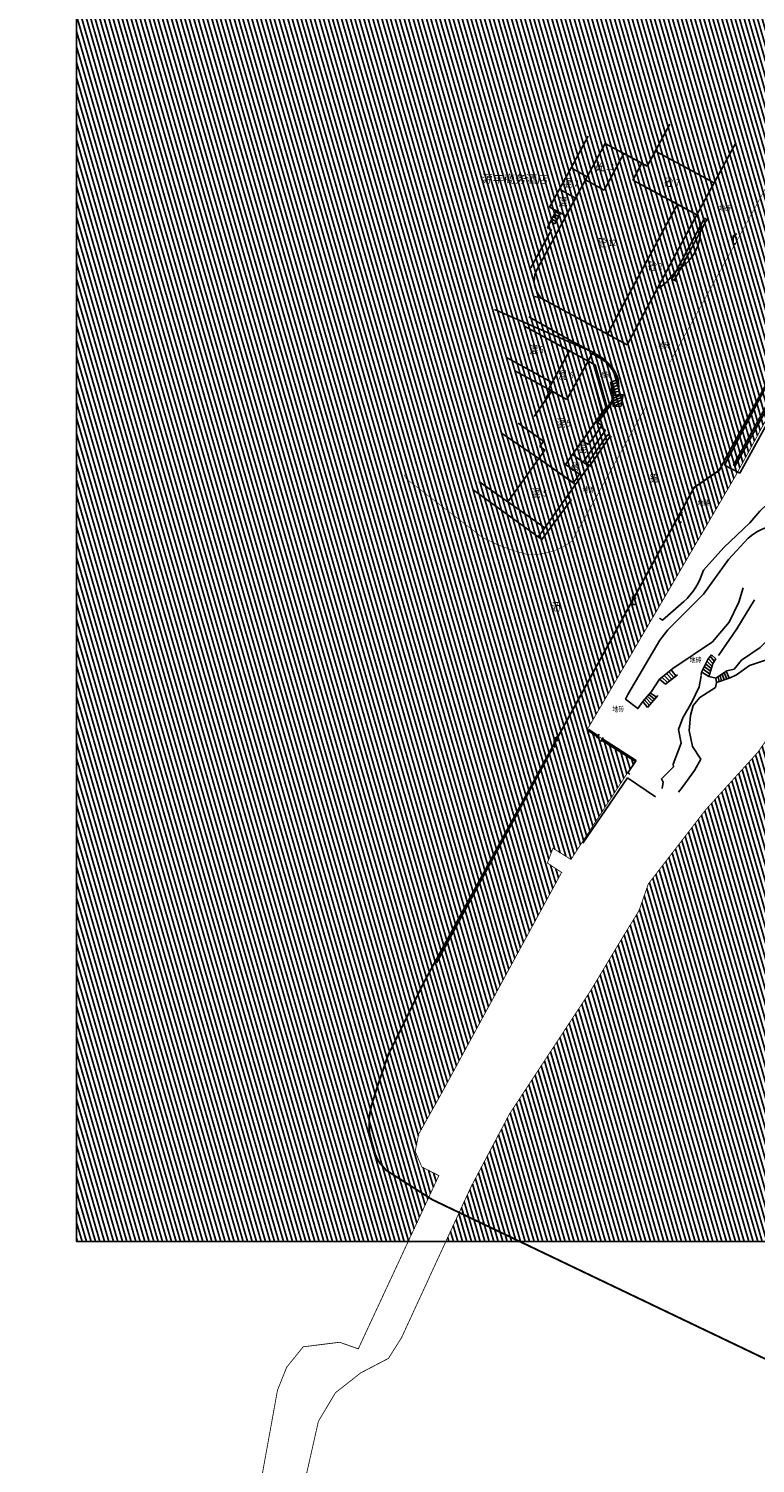
# Model space of a CAD drawing. Units: millimetres. Extents: x 498012430 to 498896783, y 3067495955 to 3068901537.
# Drawn here: x 498360556 to 498494739, y 3067851457 to 3068116337 of the extents above; entities that cross this region are included whole.
import ezdxf
from ezdxf.enums import TextEntityAlignment as Align

# ---------------------------------------------------------------- set-up
doc = ezdxf.new("R2010")
doc.units = ezdxf.units.MM
doc.header["$LTSCALE"] = 10
doc.header["$MEASUREMENT"] = 0
doc.linetypes.add('PHANTOM2', pattern=[31.75, 15.875, -3.175, 3.175, -3.175, 3.175, -3.175])
for name, color, linetype in [('WL-用地红线', 210, 'PHANTOM2'), ('WL-设计范围填充', 8, 'Continuous'), ('WL-非建筑资料', 27, 'Continuous')]:
    doc.layers.add(name, color=color, linetype=linetype)
doc.styles.add('HZ', font='rs.shx', dxfattribs={"width": 0.8, "bigfont": 'hztxt.shx'})
doc.styles.add('宋体', font='txt')

# ---------------------------------------------------------------- blocks, each defined once
blk = doc.blocks.new('gc052')
for p, q in [((0, 3), (1.3, 3.75)), ((0, 3), (1.3, 2.25)), ((0, 0), (0, 3)), ((1, 0), (0, 0))]:
    blk.add_line(p, q)

msp = doc.modelspace()

# ---------------------------------------------------------------- hatches: boundary and pattern name
at = {"layer": 'WL-设计范围填充'}
h = msp.add_hatch(dxfattribs=at)
h.set_pattern_fill('ANSI31', color=256, scale=500)
h.set_pattern_definition([(106.1312, (498551719.6, 3068056897.6), (-762.4985, -220.5338), [])])
h.paths.add_polyline_path([(498369400, 3067892400), (498663574, 3067892400), (498663574, 3068195412), (498369400, 3068195412)])
h.paths.add_polyline_path([(498491129, 3068033849), (498463763, 3067987032), (498472543, 3067981105), (498460698, 3067962952), (498457373, 3067965006), (498456335, 3067962295), (498458963, 3067960559), (498436796, 3067919785), (498432587, 3067912263), (498431932, 3067909072), (498433152, 3067906175), (498436296, 3067904576), (498430633, 3067892400), (498437586, 3067892400), (498442221, 3067902457), (498449333, 3067915937), (498464252, 3067938605), (498470124, 3067948374), (498473279, 3067953542), (498474991, 3067958453), (498485541, 3067972087), (498495237, 3067982784), (498503582, 3067994722), (498514255, 3068001893), (498534158, 3068014509), (498546777, 3068026564), (498552589, 3068038368), (498563227, 3068042060), (498573189, 3068057461), (498575316, 3068064715), (498575739, 3068071192), (498576372, 3068078594), (498579784, 3068089952), (498579347, 3068096306), (498583010, 3068107849), (498585120, 3068113962), (498585889, 3068122334), (498590286, 3068130483), (498589140, 3068141249), (498582623, 3068146753), (498578573, 3068155708), (498577193, 3068163468), (498578390, 3068174907), (498580792, 3068180896), (498580758, 3068190453), (498582811, 3068195412), (498548829, 3068195412), (498549272, 3068193104), (498551070, 3068179507), (498551006, 3068165334), (498550702, 3068160807), (498549119, 3068151457), (498547121, 3068141865), (498544420, 3068133842), (498514160, 3068076155)], flags=16)

# ---------------------------------------------------------------- linework, layer by layer
msp.add_lwpolyline([(498369400, 3068195412), (498663574, 3068195412), (498663574, 3067892400), (498369400, 3067892400)], close=True)
at = {"layer": 'WL-用地红线', "ltscale": 0.05, "const_width": 150, "flags": 128}
msp.add_lwpolyline([(498101835, 3067528846), (498112215, 3067531762), (498121397, 3067533779), (498121224, 3067534879), (498135000, 3067538316), (498140998, 3067542653), (498147508, 3067543139), (498156141, 3067545343), (498173829, 3067550321), (498197844, 3067555326), (498214009, 3067559815), (498227479, 3067564311), (498234737, 3067566785), (498241076, 3067569962), (498244564, 3067571605), (498272585, 3067577423), (498286975, 3067586471), (498293341, 3067591792), (498299849, 3067602030), (498302914, 3067602093), (498304525, 3067605418), (498303809, 3067608117), (498311115, 3067613309), (498319150, 3067620430), (498325961, 3067628149), (498335614, 3067639001), (498343150, 3067648996), (498347410, 3067652900), (498349147, 3067656288), (498355749, 3067664619), (498359324, 3067669135), (498365808, 3067680572), (498370990, 3067691491), (498378717, 3067703270), (498384659, 3067711729), (498390032, 3067721629), (498396590, 3067737620), (498400307, 3067747259), (498402230, 3067760949), (498403521, 3067767922), (498405930, 3067776076), (498407085, 3067784302), (498408774, 3067789182), (498411561, 3067798495), (498413942, 3067808030), (498412178, 3067811950), (498412905, 3067818729), (498413931, 3067827226), (498412894, 3067832681), (498408861, 3067835080), (498411087, 3067846069), (498414061, 3067859229), (498417213, 3067864492), (498421864, 3067868148), (498426990, 3067870829), (498429396, 3067874629), (498442221, 3067902457), (498449333, 3067915937), (498464252, 3067938605), (498470124, 3067948374), (498473279, 3067953542), (498474991, 3067958453), (498485541, 3067972087), (498495237, 3067982784), (498503582, 3067994722), (498514255, 3068001893), (498534158, 3068014509), (498546777, 3068026564), (498552589, 3068038368), (498563227, 3068042060), (498573189, 3068057461), (498575316, 3068064715), (498575739, 3068071192), (498576372, 3068078594), (498579784, 3068089952), (498579347, 3068096306), (498583010, 3068107849), (498585120, 3068113962), (498585889, 3068122334), (498590286, 3068130483), (498589140, 3068141249), (498582623, 3068146753), (498578573, 3068155708), (498577193, 3068163468), (498578390, 3068174907), (498580792, 3068180896), (498580758, 3068190453), (498583158, 3068196252), (498581842, 3068204176), (498579190, 3068205024), (498578878, 3068216274), (498570974, 3068240827), (498566401, 3068256259), (498560956, 3068261421), (498551303, 3068267646), (498548467, 3068271697), (498546955, 3068280896), (498540332, 3068286298), (498543693, 3068293962), (498545883, 3068297430), (498543550, 3068300327), (498539359, 3068300636), (498530678, 3068304454), (498525890, 3068313628), (498525914, 3068326696), (498528553, 3068331337), (498528130, 3068341194), (498534164, 3068342691), (498533404, 3068349855), (498538278, 3068367958), (498538439, 3068373791), (498533147, 3068387074), (498534340, 3068391751), (498540506, 3068417414), (498544695, 3068416783), (498547195, 3068431106), (498543223, 3068433831), (498544657, 3068439779), (498542192, 3068443424), (498540945, 3068443765), (498542233, 3068447635), (498543346, 3068446901), (498546407, 3068457005), (498547652, 3068456335), (498551580, 3068467550), (498572144, 3068458056), (498576366, 3068457677), (498577768, 3068462732), (498565807, 3068467072), (498564678, 3068472659), (498580427, 3068492779), (498593188, 3068518504), (498600345, 3068541749), (498602495, 3068541069), (498612185, 3068587861), (498611597, 3068592852), (498614790, 3068593776), (498617946, 3068612627), (498617643, 3068618452), (498615530, 3068620404), (498613517, 3068632745), (498614119, 3068639799), (498616671, 3068641839), (498615220, 3068650497), (498613692, 3068669565), (498610119, 3068698607), (498608202, 3068708207), (498598919, 3068725645), (498593350, 3068753868), (498587011, 3068773511), (498583536, 3068783688), (498579384, 3068782178), (498571555, 3068810164), (498575563, 3068814604), (498575667, 3068825284), (498568667, 3068832244), (498566158, 3068835995), (498563589, 3068843468), (498562431, 3068849777), (498564325, 3068863436), (498565047, 3068874873), (498561112, 3068881395), (498558527, 3068882483), (498552570, 3068882329), (498549683, 3068882867), (498547714, 3068886075), (498547269, 3068890650), (498542970, 3068897855), (498537066, 3068901460), (498532080, 3068901100), (498513309, 3068894324), (498512618, 3068893444), (498513052, 3068888937), (498504447, 3068888611), (498497063, 3068887387), (498496993, 3068887012), (498497042, 3068867382), (498499682, 3068859904), (498502773, 3068854353), (498532631, 3068821488), (498535593, 3068821973), (498549298, 3068802396), (498554853, 3068787899), (498559777, 3068776253), (498561607, 3068770651), (498561952, 3068768210), (498568223, 3068764295), (498568769, 3068763458), (498571725, 3068732219), (498576162, 3068710823), (498578090, 3068702268), (498578948, 3068701359), (498581353, 3068689786), (498582388, 3068684400), (498584222, 3068677074), (498586048, 3068672192), (498587688, 3068669859), (498589076, 3068654872), (498588166, 3068654583), (498588646, 3068649676), (498588282, 3068637870), (498585827, 3068632135), (498584831, 3068628975), (498584423, 3068623796), (498583151, 3068615425), (498577436, 3068592022), (498576940, 3068585587), (498577115, 3068582918), (498572503, 3068571786), (498569070, 3068558069), (498569032, 3068554214), (498563418, 3068534494), (498561690, 3068523138), (498559762, 3068514419), (498548778, 3068486441), (498546492, 3068479976), (498545049, 3068480362), (498529676, 3068424915), (498531064, 3068423324), (498530999, 3068416661), (498531724, 3068413793), (498526157, 3068387630), (498520834, 3068386388), (498518235, 3068356412), (498519911, 3068337690), (498523055, 3068311657), (498525678, 3068298992), (498526459, 3068299024), (498528092, 3068290804), (498534833, 3068259045), (498538027, 3068247342), (498547699, 3068201308), (498549272, 3068193104), (498551070, 3068179507), (498551006, 3068165334), (498550702, 3068160807), (498549119, 3068151457), (498547121, 3068141865), (498544420, 3068133842), (498514160, 3068076155), (498491129, 3068033849), (498463763, 3067987032), (498472543, 3067981105), (498460698, 3067962952), (498457373, 3067965006), (498456335, 3067962295), (498458963, 3067960559), (498436796, 3067919785), (498432587, 3067912263), (498431932, 3067909072), (498433152, 3067906175), (498436296, 3067904576), (498421420, 3067872593), (498417968, 3067873807), (498411245, 3067872963), (498408208, 3067869205), (498406508, 3067864985), (498402820, 3067844647), (498400319, 3067810530), (498399884, 3067791115), (498395215, 3067761231), (498395619, 3067759253), (498392436, 3067747757), (498391147, 3067748095), (498386011, 3067733893), (498387873, 3067733031), (498387367, 3067731734), (498386749, 3067730478), (498383068, 3067726327), (498381411, 3067724453), (498380099, 3067722623), (498378117, 3067719138), (498372733, 3067708613), (498369572, 3067702984), (498361938, 3067691305), (498349452, 3067673903), (498351893, 3067672413), (498349833, 3067667912), (498348311, 3067668309), (498332105, 3067650572), (498318238, 3067637632), (498309421, 3067629774), (498300267, 3067621564), (498289457, 3067612657), (498279002, 3067605196), (498266836, 3067598193), (498254291, 3067591912), (498221672, 3067576250), (498220678, 3067579015), (498187222, 3067566885), (498160186, 3067559592), (498133020, 3067553583), (498132454, 3067553444), (498132895, 3067551970), (498131597, 3067551703), (498119555, 3067548933), (498119222, 3067552017), (498098050, 3067547059), (498082689, 3067543041), (498085761, 3067531154), (498049021, 3067517993), (498044710, 3067529846), (498041081, 3067529057), (498019128, 3067520308), (498021479, 3067515749), (498012521, 3067508912), (498017430, 3067496049), (498038423, 3067502906), (498052510, 3067507598), (498051534, 3067510529), (498102173, 3067527393), (498101835, 3067528846)], dxfattribs=at)
at = {"layer": 'WL-非建筑资料'}
for p, q in [((498474769, 3068090966), (498478937, 3068098679)), ((498474769, 3068090966), (498478937, 3068098679)), ((498460706, 3068090625), (498463882, 3068096513)), ((498460706, 3068090625), (498463882, 3068096513)), ((498463363, 3068088413), (498467009, 3068095160)), ((498463363, 3068088413), (498467009, 3068095160)), ((498467004, 3068095151), (498474769, 3068090966)), ((498467004, 3068095151), (498474769, 3068090966)), ((498476277, 3068093752), (498474769, 3068090966)), ((498476277, 3068093752), (498474769, 3068090966)), ((498487148, 3068087869), (498476277, 3068093752)), ((498487148, 3068087869), (498476277, 3068093752)), ((498487148, 3068087869), (498476277, 3068093752)), ((498487148, 3068087869), (498476277, 3068093752)), ((498491135, 3068095236), (498487148, 3068087869)), ((498491135, 3068095236), (498487148, 3068087869)), ((498470477, 3068093286), (498466831, 3068086539)), ((498470477, 3068093286), (498466831, 3068086539)), ((498470477, 3068093286), (498466831, 3068086539)), ((498470477, 3068093286), (498466831, 3068086539)), ((498473801, 3068091488), (498470477, 3068093286)), ((498473801, 3068091488), (498470477, 3068093286)), ((498473801, 3068091488), (498472126, 3068088389)), ((498472126, 3068088389), (498473801, 3068091488)), ((498473801, 3068091488), (498472126, 3068088389)), ((498472126, 3068088389), (498473801, 3068091488)), ((498474769, 3068090966), (498473801, 3068091488)), ((498474769, 3068090966), (498473801, 3068091488)), ((498463363, 3068088413), (498454252, 3068071554)), ((498463363, 3068088413), (498454252, 3068071554)), ((498460706, 3068090625), (498458567, 3068086679)), ((498460706, 3068090625), (498458567, 3068086679)), ((498463688, 3068089014), (498460706, 3068090625)), ((498463688, 3068089014), (498460706, 3068090625)), ((498461553, 3068085065), (498463688, 3068089014)), ((498461553, 3068085065), (498463688, 3068089014)), ((498466831, 3068086539), (498463363, 3068088413)), ((498466831, 3068086539), (498463363, 3068088413)), ((498466831, 3068086539), (498463363, 3068088413)), ((498466831, 3068086539), (498463363, 3068088413)), ((498472126, 3068088389), (498483967, 3068081990)), ((498480385, 3068083926), (498472126, 3068088389)), ((498472126, 3068088389), (498483967, 3068081990)), ((498480385, 3068083926), (498472126, 3068088389)), ((498458567, 3068086679), (498456763, 3068083379)), ((498458567, 3068086679), (498456763, 3068083379)), ((498461553, 3068085065), (498458567, 3068086679)), ((498458567, 3068086679), (498461553, 3068085065)), ((498461553, 3068085065), (498458567, 3068086679)), ((498458567, 3068086679), (498461553, 3068085065)), ((498483967, 3068081990), (498487148, 3068087869)), ((498483967, 3068081990), (498487148, 3068087869)), ((498456763, 3068083379), (498459766, 3068081757)), ((498456763, 3068083379), (498459766, 3068081757)), ((498459766, 3068081757), (498461553, 3068085065)), ((498459766, 3068081757), (498461553, 3068085065)), ((498478414, 3068080279), (498480385, 3068083926)), ((498478414, 3068080279), (498480385, 3068083926)), ((498478414, 3068080279), (498480385, 3068083926)), ((498478414, 3068080279), (498480385, 3068083926)), ((498480385, 3068083926), (498483967, 3068081990)), ((498480385, 3068083926), (498483967, 3068081990)), ((498456336, 3068079593), (498456916, 3068080745)), ((498456336, 3068079593), (498456916, 3068080745)), ((498456916, 3068080745), (498457983, 3068082720)), ((498457706, 3068080318), (498456916, 3068080745)), ((498457944, 3068080758), (498457153, 3068081185)), ((498458181, 3068081198), (498457391, 3068081625)), ((498458419, 3068081638), (498457629, 3068082065)), ((498458773, 3068082293), (498457706, 3068080318)), ((498458657, 3068082078), (498457867, 3068082505)), ((498467418, 3068059933), (498478414, 3068080279)), ((498467418, 3068059933), (498478414, 3068080279)), ((498467418, 3068059933), (498478414, 3068080279)), ((498467418, 3068059933), (498478414, 3068080279)), ((498483967, 3068081990), (498471098, 3068057940)), ((498483967, 3068081990), (498471098, 3068057940)), ((498485330, 3068081333), (498479342, 3068070105)), ((498485768, 3068081091), (498479783, 3068069870)), ((498486087, 3068080915), (498485330, 3068081333)), ((498453315, 3068072193), (498457093, 3068079184)), ((498453315, 3068072193), (498457093, 3068079184)), ((498457093, 3068079184), (498456336, 3068079593)), ((498457093, 3068079184), (498456336, 3068079593)), ((498478313, 3068069559), (498476976, 3068068445)), ((498478313, 3068069559), (498476976, 3068068445)), ((498480308, 3068071835), (498478313, 3068069559)), ((498480308, 3068071835), (498478313, 3068069559)), ((498479342, 3068070105), (498480105, 3068069698)), ((498480318, 3068071847), (498480308, 3068071835)), ((498480318, 3068071847), (498480308, 3068071835)), ((498455062, 3068066616), (498453631, 3068066959)), ((498455062, 3068066616), (498453631, 3068066959)), ((498464712, 3068056600), (498446570, 3068064472)), ((498455100, 3068066745), (498455062, 3068066616)), ((498455100, 3068066745), (498455062, 3068066616)), ((498455062, 3068066616), (498467418, 3068059933)), ((498455062, 3068066616), (498467418, 3068059933)), ((498460190, 3068059037), (498452909, 3068063153)), ((498460190, 3068059037), (498452909, 3068063153)), ((498452004, 3068061500), (498460440, 3068056841)), ((498452004, 3068061500), (498463848, 3068054959)), ((498452004, 3068061500), (498460440, 3068056841)), ((498452004, 3068061500), (498463848, 3068054959)), ((498464712, 3068056600), (498460190, 3068059037)), ((498464712, 3068056600), (498460190, 3068059037)), ((498471098, 3068057940), (498467418, 3068059933)), ((498471098, 3068057940), (498467418, 3068059933)), ((498456541, 3068049781), (498460440, 3068056841)), ((498456541, 3068049781), (498460440, 3068056841)), ((498460440, 3068056841), (498457217, 3068051007)), ((498460440, 3068056841), (498457217, 3068051007)), ((498460440, 3068056841), (498463848, 3068054959)), ((498460440, 3068056841), (498463848, 3068054959)), ((498463848, 3068054959), (498464712, 3068056600)), ((498463848, 3068054959), (498464712, 3068056600)), ((498465716, 3068055700), (498464596, 3068056379)), ((498465716, 3068055700), (498464596, 3068056379)), ((498465837, 3068055919), (498464712, 3068056600)), ((498465837, 3068055919), (498464712, 3068056600)), ((498457217, 3068051007), (498448787, 3068055618)), ((498457217, 3068051007), (498448787, 3068055618)), ((498463848, 3068054959), (498459949, 3068047899)), ((498459949, 3068047899), (498463848, 3068054959)), ((498463848, 3068054959), (498459949, 3068047899)), ((498459949, 3068047899), (498463848, 3068054959)), ((498463848, 3068054959), (498466483, 3068045473)), ((498463848, 3068054959), (498465153, 3068054251)), ((498463848, 3068054959), (498466483, 3068045473)), ((498463848, 3068054959), (498465153, 3068054251)), ((498465153, 3068054251), (498467297, 3068046593)), ((498465153, 3068054251), (498467297, 3068046593)), ((498466511, 3068055534), (498466375, 3068055325)), ((498450466, 3068053104), (498456541, 3068049781)), ((498450466, 3068053104), (498456541, 3068049781)), ((498468260, 3068051119), (498468015, 3068051071)), ((498468260, 3068051119), (498469388, 3068051581)), ((498468348, 3068050626), (498469430, 3068051164)), ((498469388, 3068051581), (498469147, 3068051516)), ((498469677, 3068048724), (498469388, 3068051581)), ((498469677, 3068048724), (498469388, 3068051581)), ((498453893, 3068044708), (498457142, 3068049430)), ((498453893, 3068044708), (498457142, 3068049430)), ((498456803, 3068049615), (498455869, 3068047580)), ((498456803, 3068049615), (498455869, 3068047580)), ((498459949, 3068047899), (498456541, 3068049781)), ((498459949, 3068047899), (498456541, 3068049781)), ((498457142, 3068049430), (498459949, 3068047899)), ((498457142, 3068049430), (498459949, 3068047899)), ((498468419, 3068050132), (498469490, 3068050576)), ((498468473, 3068049635), (498469549, 3068049988)), ((498468510, 3068049136), (498469609, 3068049401)), ((498468521, 3068047637), (498470288, 3068048393)), ((498468531, 3068048636), (498469668, 3068048813)), ((498468535, 3068048136), (498470177, 3068048774)), ((498470361, 3068048792), (498469677, 3068048724)), ((498470361, 3068048792), (498469677, 3068048724)), ((498469970, 3068046649), (498470361, 3068048792)), ((498469970, 3068046649), (498470361, 3068048792)), ((498496952, 3068050640), (498489029, 3068035753)), ((498491864, 3068034245), (498499986, 3068049025)), ((498465430, 3068043764), (498468268, 3068047574)), ((498465430, 3068043764), (498468268, 3068047574)), ((498465637, 3068043623), (498468514, 3068047486)), ((498465637, 3068043623), (498468514, 3068047486)), ((498467297, 3068046593), (498466483, 3068045473)), ((498467297, 3068046593), (498466483, 3068045473)), ((498468523, 3068047669), (498468273, 3068047680)), ((498468514, 3068047486), (498468464, 3068046609)), ((498468514, 3068047486), (498468464, 3068046609)), ((498468464, 3068046609), (498469970, 3068046649)), ((498468466, 3068046638), (498470076, 3068047231)), ((498468494, 3068047137), (498470182, 3068047812)), ((498455598, 3068040162), (498450928, 3068043504)), ((498455598, 3068040162), (498450928, 3068043504)), ((498466483, 3068045473), (498459715, 3068035883)), ((498466483, 3068045473), (498459715, 3068035883)), ((498460996, 3068037699), (498465327, 3068043836)), ((498460996, 3068037699), (498465327, 3068043836)), ((498466411, 3068043071), (498463926, 3068039550)), ((498466411, 3068043071), (498463926, 3068039550)), ((498465327, 3068043836), (498466411, 3068043071)), ((498465327, 3068043836), (498466411, 3068043071)), ((498465327, 3068043836), (498466411, 3068043071)), ((498465327, 3068043836), (498466411, 3068043071)), ((498466411, 3068043071), (498466215, 3068042794)), ((498466411, 3068043071), (498466215, 3068042794)), ((498454740, 3068036989), (498447869, 3068041662)), ((498454740, 3068036989), (498447869, 3068041662)), ((498467068, 3068042192), (498462932, 3068036332)), ((498467068, 3068042192), (498462932, 3068036332)), ((498467523, 3068041414), (498463704, 3068036003)), ((498467931, 3068041126), (498464207, 3068035648)), ((498466215, 3068042794), (498467068, 3068042192)), ((498466215, 3068042794), (498467068, 3068042192)), ((498468204, 3068040933), (498467523, 3068041414)), ((498454740, 3068036989), (498455850, 3068038546)), ((498454740, 3068036989), (498455850, 3068038546)), ((498454918, 3068039213), (498455598, 3068040162)), ((498454918, 3068039213), (498455598, 3068040162)), ((498455850, 3068038546), (498454918, 3068039213)), ((498455850, 3068038546), (498454918, 3068039213)), ((498463926, 3068039550), (498462771, 3068040215)), ((498463926, 3068039550), (498462771, 3068040215)), ((498449063, 3068028950), (498454740, 3068036989)), ((498449063, 3068028950), (498454740, 3068036989)), ((498454740, 3068036989), (498461524, 3068032201)), ((498461134, 3068032476), (498454740, 3068036989)), ((498454740, 3068036989), (498461524, 3068032201)), ((498461134, 3068032476), (498454740, 3068036989)), ((498460996, 3068037699), (498459715, 3068035883)), ((498460996, 3068037699), (498459715, 3068035883)), ((498459715, 3068035883), (498462281, 3068034102)), ((498459715, 3068035883), (498462281, 3068034102)), ((498459715, 3068035883), (498462281, 3068034102)), ((498459715, 3068035883), (498462281, 3068034102)), ((498462932, 3068036332), (498460996, 3068037699)), ((498464007, 3068035574), (498460996, 3068037699)), ((498462932, 3068036332), (498460996, 3068037699)), ((498464007, 3068035574), (498460996, 3068037699)), ((498461524, 3068032201), (498464007, 3068035574)), ((498461524, 3068032201), (498464007, 3068035574)), ((498463704, 3068036003), (498464543, 3068035411)), ((498489029, 3068035753), (498491864, 3068034245)), ((498455861, 3068024178), (498443709, 3068032708)), ((498455861, 3068024178), (498443709, 3068032708)), ((498462281, 3068034102), (498461134, 3068032476)), ((498462281, 3068034102), (498461134, 3068032476)), ((498462281, 3068034102), (498461134, 3068032476)), ((498462281, 3068034102), (498461134, 3068032476)), ((498461134, 3068032476), (498461524, 3068032201)), ((498461134, 3068032476), (498461524, 3068032201)), ((498442656, 3068031210), (498454661, 3068022504)), ((498442656, 3068031210), (498454661, 3068022504)), ((498461524, 3068032201), (498455861, 3068024178)), ((498461524, 3068032201), (498455861, 3068024178)), ((498460756, 3068029377), (498459938, 3068029955)), ((498460756, 3068029377), (498459938, 3068029955)), ((498455861, 3068024178), (498449063, 3068028950)), ((498455861, 3068024178), (498449063, 3068028950)), ((498455321, 3068022040), (498460756, 3068029377)), ((498455321, 3068022040), (498460756, 3068029377)), ((498454661, 3068022504), (498455861, 3068024178)), ((498454661, 3068022504), (498455861, 3068024178)), ((498454661, 3068022504), (498455321, 3068022040)), ((498454661, 3068022504), (498455321, 3068022040)), ((498486012, 3068000021), (498486649, 3068000727)), ((498487422, 3067999967), (498486649, 3068000727)), ((498477075, 3067996243), (498479499, 3067998179)), ((498484827, 3067997510), (498486012, 3068000021)), ((498486297, 3067997219), (498485085, 3067998057)), ((498486440, 3067997699), (498485322, 3067998559)), ((498486582, 3067998178), (498485559, 3067999062)), ((498486725, 3067998657), (498485797, 3067999564)), ((498486868, 3067999136), (498486046, 3068000058)), ((498486875, 3067999160), (498486139, 3067996688)), ((498487141, 3067999553), (498486418, 3068000471)), ((498487422, 3067999967), (498486875, 3067999160)), ((498491256, 3067997013), (498493683, 3067998774)), ((498493683, 3067998774), (498498497, 3068000366)), ((498478127, 3067995291), (498477075, 3067996243)), ((498478520, 3067995601), (498477500, 3067996582)), ((498478912, 3067995911), (498477925, 3067996922)), ((498480366, 3067997058), (498478127, 3067995291)), ((498479305, 3067996220), (498478350, 3067997261)), ((498479697, 3067996530), (498478775, 3067997600)), ((498480090, 3067996840), (498479199, 3067997940)), ((498484752, 3067997009), (498484827, 3067997510)), ((498486154, 3067996740), (498484848, 3067997555)), ((498487477, 3067996435), (498489473, 3067997766)), ((498487572, 3067995614), (498487477, 3067996435)), ((498490077, 3067996512), (498487572, 3067995614)), ((498488042, 3067995783), (498487852, 3067996685)), ((498488513, 3067995952), (498488227, 3067996935)), ((498488984, 3067996120), (498488602, 3067997185)), ((498489454, 3067996289), (498488977, 3067997435)), ((498489925, 3067996458), (498489353, 3067997685)), ((498490077, 3067996512), (498491256, 3067997013)), ((498473944, 3067992133), (498475556, 3067993985)), ((498475498, 3067991766), (498474500, 3067992772)), ((498475824, 3067992145), (498474778, 3067993091)), ((498476738, 3067993207), (498474846, 3067991008)), ((498476150, 3067992524), (498475056, 3067993410)), ((498476477, 3067992903), (498475333, 3067993729)), ((498474846, 3067991008), (498473944, 3067992133)), ((498475172, 3067991387), (498474222, 3067992453)), ((498463844, 3067986753), (498463981, 3067986962)), ((498463844, 3067986753), (498465609, 3067985595)), ((498463981, 3067986962), (498465746, 3067985804)), ((498465444, 3067985344), (498465910, 3067986055)), ((498465609, 3067985595), (498465746, 3067985804)), ((498466193, 3067984750), (498466651, 3067985466)), ((498466355, 3067985003), (498466489, 3067985214)), ((498466355, 3067985003), (498472605, 3067981007)), ((498466489, 3067985214), (498472739, 3067981218)), ((498457348, 3067983546), (498435849, 3067943870)), ((498470567, 3067982310), (498470702, 3067982520)), ((498472599, 3067981011), (498471184, 3067978933)), ((498472605, 3067981007), (498472739, 3067981218)), ((498462913, 3067965973), (498471127, 3067978038)), ((498471127, 3067978038), (498476337, 3067974491)), ((498471184, 3067978933), (498471562, 3067978676))]:
    msp.add_line(p, q, dxfattribs=at)
at = {"layer": 'WL-非建筑资料', "flags": 128}
for points, const_width in [([(498478735, 3068054288), (498478735, 3068054288), (498478735, 3068054288), (498494573, 3068083079), (498506754, 3068105499), (498506515, 3068106650), (498505754, 3068107378)], 100), ([(498478735, 3068054288), (498478735, 3068054288), (498478735, 3068054288), (498494573, 3068083079), (498506754, 3068105499), (498506515, 3068106650), (498505754, 3068107378)], 100), ([(498508688, 3067864941), (498435112, 3067900123), (498426556, 3067905570), (498425903, 3067906344), (498425191, 3067907163), (498424544, 3067908518), (498423887, 3067910893), (498423451, 3067912638), (498423438, 3067915329), (498423810, 3067917360), (498424876, 3067920792), (498426938, 3067926858), (498428141, 3067929248), (498433404, 3067940010), (498483440, 3068031616), (498488060, 3068034782), (498497449, 3068052002)], 350)]:
    msp.add_lwpolyline(points, dxfattribs=dict(at, const_width=const_width))
msp.add_lwpolyline([(498491037, 3068035601), (498498455, 3068049059), (498498147, 3068049229), (498490720, 3068035754), (498491037, 3068035601)], close=True, dxfattribs=at)
at = {"layer": 'WL-非建筑资料', "const_width": 100, "flags": 128}
msp.add_lwpolyline([(498429884, 3068034002), (498430254, 3068033239), (498444337, 3068022414, 0.0636189), (498452534, 3068019279, 0.1838962), (498460923, 3068021771), (498474640, 3068046760)], format="xyb", dxfattribs=at)
msp.add_lwpolyline([(498429884, 3068034002), (498430254, 3068033239), (498444337, 3068022414, 0.0636189), (498452534, 3068019279, 0.1838962), (498460923, 3068021771), (498474640, 3068046760)], format="xyb", dxfattribs=at)
at = {"layer": 'WL-非建筑资料', "color": 4, "flags": 128}
msp.add_lwpolyline([(498489473, 3067997766), (498490811, 3067998075), (498490811, 3067998075), (498492188, 3067999747), (498495616, 3068002099), (498500150, 3068006570), (498502041, 3068008397), (498506778, 3068011131), (498509873, 3068014688), (498513160, 3068015647), (498519808, 3068018673), (498523306, 3068021419), (498528239, 3068023856), (498535050, 3068030288), (498538149, 3068033519), (498546298, 3068041182), (498550439, 3068045428), (498551656, 3068046624), (498552387, 3068046714)], dxfattribs=at)
at = {"layer": 'WL-非建筑资料', "flags": 128}
for points in [[(498477015, 3068007479), (498477595, 3068007131), (498481515, 3068010546, 0.1308102), (498485175, 3068016366), (498488926, 3068020523), (498493726, 3068025111), (498495547, 3068027258), (498498175, 3068029737)], [(498473944, 3067992133), (498473059, 3067990819), (498470770, 3067992558), (498471193, 3067993409), (498477097, 3068003466), (498478580, 3068005373), (498485197, 3068011929), (498489762, 3068018321), (498493450, 3068022286, -0.2275176), (498501050, 3068024559), (498501050, 3068024559)]]:
    msp.add_lwpolyline(points, format="xyb", dxfattribs=at)
for points in [[(498479499, 3067998179), (498486860, 3068003135), (498489914, 3068006749), (498491711, 3068010459), (498492520, 3068013073)], [(498487970, 3068000584), (498491349, 3068005536), (498494578, 3068010897)], [(498475556, 3067993985), (498477075, 3067996243)], [(498477562, 3067976029), (498477719, 3067977193), (498477413, 3067977821), (498479642, 3067980068), (498479543, 3067980569), (498481039, 3067984427), (498480584, 3067986934), (498481376, 3067989112), (498483009, 3067991974), (498484349, 3067994796), (498484678, 3067996500), (498484745, 3067996936)], [(498487573, 3067995622), (498487573, 3067995622), (498487391, 3067994725), (498484519, 3067992838), (498483234, 3067991393), (498482758, 3067989503), (498482522, 3067986771), (498483118, 3067983809), (498484657, 3067981442), (498483531, 3067979385), (498481250, 3067976222), (498480575, 3067975354)], [(498486181, 3067996714), (498487494, 3067996435)]]:
    msp.add_lwpolyline(points, dxfattribs=at)
at = {"layer": 'WL-非建筑资料'}
for centre, radius, start, end in [((498476547, 3068078932), 8026, 298.02435, 22.39987), ((498476547, 3068078932), 8026, 298.02435, 22.39987), ((498458484, 3068069821), 4574, 157.73201, 222.26564), ((498458484, 3068069821), 4574, 157.73201, 222.26564), ((498462790, 3068049803), 6583, 15.08801, 63.6093), ((498462790, 3068049803), 6583, 15.08801, 63.6093), ((498462790, 3068049803), 6833, 15.08801, 63.52044), ((498462790, 3068049803), 6833, 15.08801, 63.52044), ((498453752, 3068048278), 14533, 357.22269, 11.07734), ((498453752, 3068048278), 14533, 357.22269, 11.07734), ((498453752, 3068048278), 14783, 356.9262, 11.07734), ((498453752, 3068048278), 14783, 356.9262, 11.07734), ((498453752, 3068048278), 14783, 356.9262, 11.07734), ((498453752, 3068048278), 14783, 356.9262, 11.07734)]:
    msp.add_arc(centre, radius, start, end, dxfattribs=at)

# ---------------------------------------------------------------- block references
at = {"layer": 'WL-非建筑资料', "xscale": 499.9999999600339, "yscale": 499.9999999600339, "zscale": 1000, "rotation": 359.4417770367857}
for p in [(498490654, 3068076594), (498480636, 3068025223), (498472070, 3068010021), (498457598, 3067983759)]:
    msp.add_blockref('gc052', p, dxfattribs=at)

# ---------------------------------------------------------------- texts
at = {"layer": 'WL-非建筑资料', "style": 'HZ', "width": 0.8}
for s, p in [('砼', (498466920, 3068090849)), ('混', (498460878, 3068087845)), ('砼', (498479572, 3068087951)), ('混', (498460035, 3068084355)), ('砼', (498467339, 3068076802)), ('砼', (498476579, 3068072484)), ('混', (498454664, 3068057074)), ('混', (498459944, 3068052370)), ('混', (498459654, 3068043490)), ('混', (498463562, 3068038840)), ('砖', (498462365, 3068035492)), ('混', (498455045, 3068030580))]:
    msp.add_text(s, height=1500, rotation=359.44178, dxfattribs=at).set_placement(p, align=Align.MIDDLE_RIGHT)
for s, p in [('13', (498467170, 3068090849)), ('2', (498461378, 3068087845)), ('7', (498480072, 3068087951)), ('12', (498467589, 3068076802)), ('2', (498476829, 3068072484)), ('5', (498454914, 3068057074)), ('6', (498460444, 3068052370)), ('5', (498459904, 3068043490)), ('5', (498455545, 3068030580))]:
    msp.add_text(s, height=1200, rotation=359.44178, dxfattribs=at).set_placement(p, align=Align.MIDDLE_LEFT)
at = {"layer": 'WL-非建筑资料', "style": '宋体'}
msp.add_text('源丰商务酒店', height=1500, rotation=359.44178, dxfattribs=at).set_placement((498450349, 3068088414), align=Align.MIDDLE)
at = {"layer": 'WL-非建筑资料', "style": 'HZ', "width": 0.8}
for s, height, p in [('地砖', 1000, (498489154, 3068083070)), ('地砖', 1000, (498477909, 3068057759)), ('地砖', 1000, (498467060, 3068052286)), ('地砖', 1000, (498463890, 3068031102)), ('地砖', 1000, (498485210, 3068028660)), ('沥', 1500, (498457944, 3068009392)), ('地砖', 1000, (498483718, 3067999661)), ('地砖', 1000, (498469434, 3067990578))]:
    msp.add_text(s, height=height, rotation=359.44178, dxfattribs=at).set_placement(p, align=Align.MIDDLE)
msp.add_text('锦', height=1500, rotation=359.44178, dxfattribs=at).set_placement((498475266, 3068032617))

doc.saveas('drawing.dxf')
